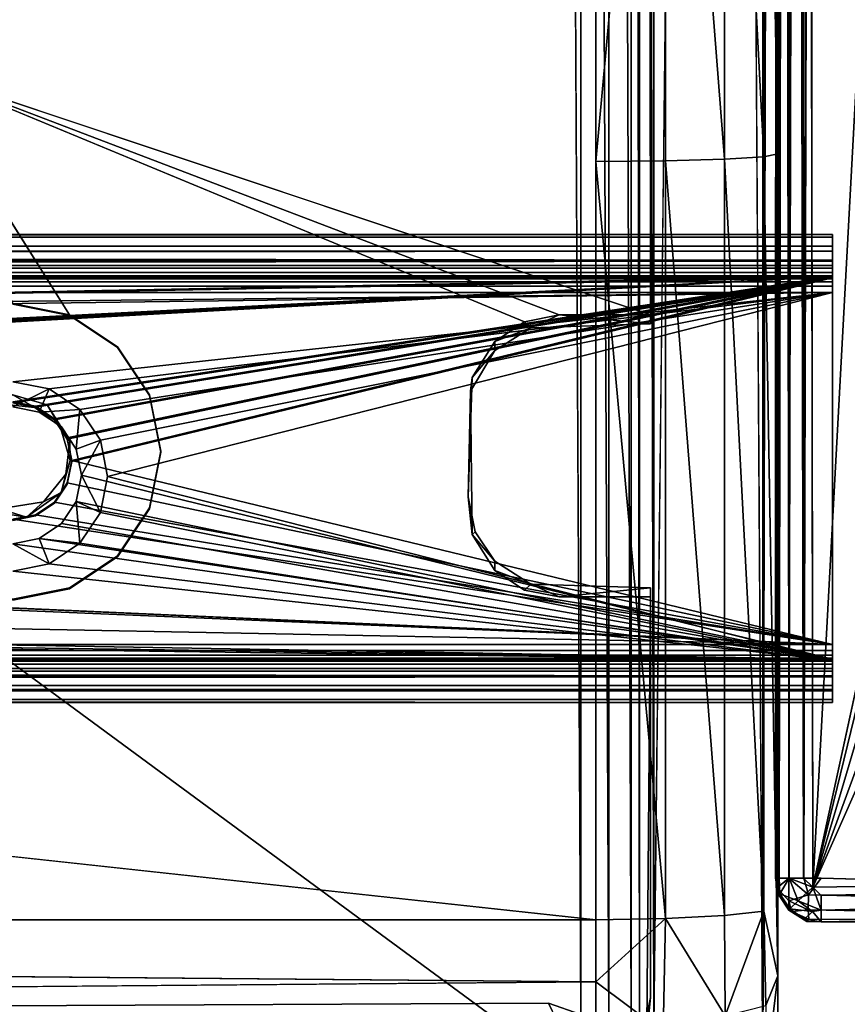
# Model space of a CAD drawing. Units: inches. Extents: x -22.3 to 22.3, y -14 to 15.4.
# Drawn here: x 18.3 to 20.5, y -10 to -7.3 of the extents above; entities that cross this region are included whole.
import ezdxf

# ---------------------------------------------------------------- set-up
doc = ezdxf.new("R2010")
doc.units = ezdxf.units.IN
doc.header["$MEASUREMENT"] = 0
for name, color, linetype in [('SEAT-SEAT', 5, 'Continuous'), ('SEAT-SEATSUPPORT', 5, 'Continuous'), ('SEAT-SOLIDARMCAP', 5, 'Continuous'), ('SEAT-SUPPORT', 5, 'Continuous')]:
    doc.layers.add(name, color=color, linetype=linetype)

msp = doc.modelspace()

# ---------------------------------------------------------------- linework, layer by layer
at = {"layer": 'SEAT-SEAT'}
for points, invisible_edges in [([(20.35, -10.2953, 16.5964), (20.35, 7.0998, 16.8512), (20.35, 3.8294, 17.7696)], 1), ([(20.35, 7.0352, 14.8322), (20.35, 7.0998, 16.8512), (20.35, -10.2953, 16.5964)], 2), ([(20.01, -10.0882, 15.1812), (20.1994, 7.044, 14.6395), (20.202, -10.2229, 15.2423)], 2), ([(20.1994, 7.044, 14.6395), (20.3086, -10.2348, 15.3134), (20.202, -10.2229, 15.2423)], 12), ([(19.7204, -10.0237, 16.1796), (11.2437, -5.3362, 16.0159), (19.7204, 6.9067, 15.5884)], 15), ([(19.7204, -10.0237, 16.1796), (19.7204, 6.9067, 15.5884), (19.8088, -10.0553, 16.1633)], 1), ([(20.35, -10.2953, 16.5964), (20.35, 3.8294, 17.7696), (20.35, -0.2778, 18.2527)], 2), ([(20.35, -0.2778, 18.2527), (20.35, -4.4087, 18.4494), (20.35, -10.2953, 16.5964)], 1), ([(20.35, -4.4087, 18.4494), (20.35, -10.2148, 17.8268), (20.35, -10.2953, 16.5964)], 2), ([(11.2437, -5.3362, 16.0159), (19.7204, -10.0237, 16.1796), (11.2729, -5.4387, 16.0195)], 3), ([(11.196, -6.3356, 16.0508), (11.2729, -5.4387, 16.0195), (19.7204, -10.0237, 16.1796)], 15), ([(19.85, -7.7135, 18.8923), (19.85, -5.629, 18.9444), (0.65, -7.7135, 18.8923)], 12), ([(19.7204, -10.0237, 16.1796), (10.7467, -8.6167, 16.1305), (11.196, -6.3356, 16.0508)], 15), ([(19.85, -9.795, 18.7677), (19.85, -7.7135, 18.8923), (0.65, -7.7135, 18.8923)], 2), ([(19.7204, -10.0237, 16.1796), (10.7134, -8.6725, 16.1324), (10.7467, -8.6167, 16.1305)], 13), ([(10.7134, -8.6725, 16.1324), (19.7204, -10.0237, 16.1796), (10.6452, -8.7095, 16.1337)], 3), ([(0.7796, -10.0237, 16.1796), (10.6452, -8.7095, 16.1337), (19.7204, -10.0237, 16.1796)], 15), ([(0.65, -9.9651, 18.7397), (19.85, -9.9651, 18.7397), (0.65, -9.795, 18.7677)], 1), ([(19.85, -9.9651, 18.7397), (0.65, -9.9651, 18.7397), (0.65, -10.1279, 18.6828)], 1), ([(0.7796, -10.0237, 16.1796), (19.7204, -10.0237, 16.1796), (0.75, -10.1145, 16.165)], 1), ([(19.762, -10.1094, 16.1655), (0.75, -10.1145, 16.165), (19.7204, -10.0237, 16.1796)], 1)]:
    msp.add_3dface(points, dxfattribs=dict(at, invisible_edges=invisible_edges))
for points in [[(20.1994, 7.044, 14.6395), (20.01, -10.0882, 15.1812), (20.01, 6.9015, 14.588)], [(20.3086, -10.2348, 15.3134), (20.1994, 7.044, 14.6395), (20.3079, 7.0406, 14.7105)], [(20.35, 7.0352, 14.8322), (20.3086, -10.2348, 15.3134), (20.3079, 7.0406, 14.7105)], [(20.3501, -10.2326, 15.4376), (20.3086, -10.2348, 15.3134), (20.35, 7.0352, 14.8322)], [(20.3501, -10.2326, 15.4376), (20.35, 7.0352, 14.8322), (20.35, -10.2953, 16.5964)], [(19.8864, 6.9614, 15.5196), (19.8863, -10.0857, 16.1142), (19.8074, 6.9455, 15.5698)], [(19.8863, -10.0857, 16.1142), (19.8864, 6.9614, 15.5196), (19.9474, -10.0557, 16.0353)], [(19.8864, 6.9614, 15.5196), (19.9474, 6.9286, 15.4422), (19.9474, -10.0557, 16.0353)], [(19.8088, -10.0553, 16.1633), (19.7204, 6.9067, 15.5884), (19.8074, 6.9455, 15.5698)], [(19.8863, -10.0857, 16.1142), (19.8088, -10.0553, 16.1633), (19.8074, 6.9455, 15.5698)], [(19.97, -10.0616, 15.9439), (19.9474, 6.9286, 15.4422), (19.97, 6.9281, 15.3506)], [(19.97, -10.0616, 15.9439), (19.9474, -10.0557, 16.0353), (19.9474, 6.9286, 15.4422)], [(20.01, -10.0882, 15.1812), (19.97, -10.0616, 15.9439), (19.97, 6.9281, 15.3506)], [(19.97, 6.9281, 15.3506), (20.01, 6.9015, 14.588), (20.01, -10.0882, 15.1812)], [(20.3119, -5.6267, 18.6357), (20.35, -7.6924, 18.3927), (20.35, -4.4087, 18.4494)], [(20.35, -7.6924, 18.3927), (20.35, -10.2148, 17.8268), (20.35, -4.4087, 18.4494)], [(0.65, -5.629, 18.9444), (0.65, -7.7135, 18.8923), (19.85, -5.629, 18.9444)], [(19.85, -5.629, 18.9444), (19.85, -7.7135, 18.8923), (20.0413, -5.6287, 18.9063)], [(20.0413, -7.7119, 18.8542), (20.0413, -5.6287, 18.9063), (19.85, -7.7135, 18.8923)], [(20.2036, -7.7073, 18.7459), (20.2036, -5.6279, 18.7979), (20.0413, -5.6287, 18.9063)], [(20.2036, -7.7073, 18.7459), (20.0413, -5.6287, 18.9063), (20.0413, -7.7119, 18.8542)], [(20.2036, -5.6279, 18.7979), (20.3119, -7.7005, 18.5839), (20.3119, -5.6267, 18.6357)], [(20.2036, -7.7073, 18.7459), (20.3119, -7.7005, 18.5839), (20.2036, -5.6279, 18.7979)], [(20.35, -7.6924, 18.3927), (20.3119, -5.6267, 18.6357), (20.3119, -7.7005, 18.5839)], [(20.3119, -9.7712, 18.46), (20.3119, -7.7005, 18.5839), (20.2036, -7.7073, 18.7459)], [(20.3119, -7.7005, 18.5839), (20.3502, -9.9489, 18.233), (20.35, -7.6924, 18.3927)], [(20.3119, -7.7005, 18.5839), (20.3119, -9.7712, 18.46), (20.3502, -9.9489, 18.233)], [(20.3502, -9.9489, 18.233), (20.35, -10.1665, 17.9916), (20.35, -7.6924, 18.3927)], [(20.35, -7.6924, 18.3927), (20.35, -10.1665, 17.9916), (20.35, -10.2148, 17.8268)], [(0.65, -9.795, 18.7677), (19.85, -9.795, 18.7677), (0.65, -7.7135, 18.8923)], [(20.0413, -9.792, 18.7298), (20.0413, -7.7119, 18.8542), (19.85, -7.7135, 18.8923)], [(20.0413, -9.792, 18.7298), (19.85, -7.7135, 18.8923), (19.85, -9.795, 18.7677)], [(20.2036, -7.7073, 18.7459), (20.0413, -7.7119, 18.8542), (20.2036, -9.7837, 18.6217)], [(20.0413, -9.792, 18.7298), (20.2036, -9.7837, 18.6217), (20.0413, -7.7119, 18.8542)], [(20.3119, -9.7712, 18.46), (20.2036, -7.7073, 18.7459), (20.2036, -9.7837, 18.6217)], [(20.0413, -9.792, 18.7298), (20.205, -10.059, 18.5516), (20.2036, -9.7837, 18.6217)], [(20.205, -10.059, 18.5516), (20.3119, -9.7712, 18.46), (20.2036, -9.7837, 18.6217)], [(20.3167, -10.0307, 18.3773), (20.3119, -9.7712, 18.46), (20.205, -10.059, 18.5516)], [(20.3119, -9.7712, 18.46), (20.3167, -10.0307, 18.3773), (20.3502, -9.9489, 18.233)], [(19.85, -9.795, 18.7677), (0.65, -9.795, 18.7677), (19.85, -9.9651, 18.7397)], [(20.0413, -9.792, 18.7298), (19.85, -9.9651, 18.7397), (20.0349, -10.104, 18.6546)], [(19.85, -9.9651, 18.7397), (20.0413, -9.792, 18.7298), (19.85, -9.795, 18.7677)], [(20.0413, -9.792, 18.7298), (20.0349, -10.104, 18.6546), (20.205, -10.059, 18.5516)], [(19.85, -10.1279, 18.6828), (19.85, -9.9651, 18.7397), (0.65, -10.1279, 18.6828)], [(20.0349, -10.104, 18.6546), (19.85, -9.9651, 18.7397), (19.85, -10.1279, 18.6828)], [(20.35, -10.1665, 17.9916), (20.3502, -9.9489, 18.233), (20.3161, -10.2279, 18.2259)], [(20.3161, -10.2279, 18.2259), (20.3502, -9.9489, 18.233), (20.3167, -10.0307, 18.3773)], [(19.7204, -10.0237, 16.1796), (19.8088, -10.0553, 16.1633), (19.762, -10.1094, 16.1655)]]:
    msp.add_3dface(points, dxfattribs=at)
at = {"layer": 'SEAT-SEATSUPPORT'}
for points, invisible_edges in [([(19.9903, 7.0541, 15.5832), (17.9852, 4.0181, 15.6892), (20, -8.1345, 16.1136)], 3), ([(20, 6.9562, 14.8662), (19.9903, 7.0541, 15.5832), (20, -8.1345, 16.1136)], 13), ([(17.5, 3.788, 14.9768), (20, 6.9562, 14.8662), (20, -8.1596, 15.3941)], 13), ([(20, -8.1345, 16.1136), (20, -8.1596, 15.3941), (20, 6.9562, 14.8662)], 12), ([(20, -8.1345, 16.1136), (17.9852, 4.0181, 15.6892), (17.9818, -7.4609, 16.0901)], 1), ([(17.5, 3.788, 14.9768), (20, -8.1596, 15.3941), (17.5, -7.2352, 15.3618)], 3), ([(18.3103, -8.389, 15.4021), (17.5, -7.2352, 15.3618), (19.5732, -8.2328, 15.3966)], 15), ([(17.5, -7.2352, 15.3618), (20, -8.1596, 15.3941), (19.672, -8.17, 15.3944)], 13), ([(19.672, -8.17, 15.3944), (19.5732, -8.2328, 15.3966), (17.5, -7.2352, 15.3618)], 14), ([(18.2131, -8.3787, 15.4017), (17.5, -7.2352, 15.3618), (18.3103, -8.389, 15.4021)], 3), ([(19.6543, -8.1535, 16.1143), (17.9818, -7.4609, 16.0901), (18.4055, -8.1341, 16.1136)], 12), ([(18.25, -8.1054, 16.0501), (18.3437, -8.3817, 16.0597), (18.4055, -8.1363, 16.0512)], 3), ([(18.25, -8.1054, 16.0501), (18.25, -8.354, 16.0588), (18.3437, -8.3817, 16.0597)], 13), ([(18.4055, -8.1341, 16.1136), (18.5373, -8.2221, 16.1167), (19.6543, -8.1535, 16.1143)], 14), ([(18.4055, -8.1363, 16.0512), (18.3437, -8.3817, 16.0597), (18.5373, -8.2243, 16.0542)], 3), ([(18.5373, -8.2221, 16.1167), (19.5732, -8.2076, 16.1162), (19.6543, -8.1535, 16.1143)], 13), ([(19.5104, -8.3064, 16.1196), (19.5732, -8.2076, 16.1162), (18.5373, -8.2221, 16.1167)], 14), ([(18.3798, -8.4407, 15.4039), (18.3103, -8.389, 15.4021), (19.5732, -8.2328, 15.3966)], 14), ([(18.6253, -8.356, 16.0588), (18.5373, -8.2243, 16.0542), (18.3437, -8.3817, 16.0597)], 14), ([(19.5732, -8.2328, 15.3966), (19.5065, -8.3445, 15.4005), (18.3798, -8.4407, 15.4039)], 14), ([(18.5373, -8.2221, 16.1167), (18.6253, -8.3539, 16.1213), (19.5104, -8.3064, 16.1196)], 14), ([(17.1044, -8.2492, 16.1176), (3.3999, -8.2519, 16.1177), (19.8228, -10.2485, 16.1875)], 1), ([(17.1044, -8.2492, 16.1176), (19.8228, -10.2485, 16.1875), (18.0945, -8.8843, 16.1398)], 2), ([(19.5104, -8.3064, 16.1196), (18.6253, -8.3539, 16.1213), (18.6563, -8.5092, 16.1267)], 13), ([(18.6563, -8.5092, 16.1267), (19.5, -8.6342, 16.1311), (19.5104, -8.3064, 16.1196)], 13), ([(19.5065, -8.3445, 15.4005), (18.4075, -8.5344, 15.4072), (18.3798, -8.4407, 15.4039)], 13), ([(18.4075, -8.5344, 15.4072), (19.5065, -8.3445, 15.4005), (19.5104, -8.7372, 15.4142)], 13), ([(18.3437, -8.3817, 16.0597), (18.406, -8.4804, 16.0632), (18.6253, -8.356, 16.0588)], 14), ([(18.6253, -8.356, 16.0588), (18.406, -8.4804, 16.0632), (18.6563, -8.5114, 16.0643)], 3), ([(18.6253, -8.3539, 16.1213), (18.6563, -8.5114, 16.0643), (18.6563, -8.5092, 16.1267)], 2), ([(18.406, -8.4804, 16.0632), (18.3955, -8.5716, 16.0664), (18.6563, -8.5114, 16.0643)], 14), ([(18.6563, -8.5114, 16.0643), (18.3955, -8.5716, 16.0664), (18.6253, -8.6668, 16.0697)], 3), ([(18.6253, -8.6646, 16.1321), (18.6563, -8.5092, 16.1267), (18.6563, -8.5114, 16.0643)], 2), ([(19.5, -8.6342, 16.1311), (18.6563, -8.5092, 16.1267), (18.6253, -8.6646, 16.1321)], 13), ([(18.6253, -8.6646, 16.1321), (18.6563, -8.5114, 16.0643), (18.6253, -8.6668, 16.0697)], 12), ([(19.5104, -8.7372, 15.4142), (18.3823, -8.6227, 15.4102), (18.4075, -8.5344, 15.4072)], 13), ([(18.6253, -8.6668, 16.0697), (18.3955, -8.5716, 16.0664), (18.334, -8.6476, 16.069)], 13), ([(18.2131, -8.6671, 16.0697), (18.25, -8.9174, 16.0784), (18.334, -8.6476, 16.069)], 3), ([(18.4055, -8.8865, 16.0774), (18.334, -8.6476, 16.069), (18.25, -8.9174, 16.0784)], 3), ([(18.3823, -8.6227, 15.4102), (19.5732, -8.836, 15.4177), (18.2869, -8.69, 15.4126)], 3), ([(18.334, -8.6476, 16.069), (18.4055, -8.8865, 16.0774), (18.5373, -8.7985, 16.0743)], 13), ([(18.6253, -8.6668, 16.0697), (18.334, -8.6476, 16.069), (18.5373, -8.7985, 16.0743)], 3), ([(19.5104, -8.7372, 15.4142), (19.5732, -8.836, 15.4177), (18.3823, -8.6227, 15.4102)], 14), ([(19.5, -8.6342, 16.1311), (18.6253, -8.6646, 16.1321), (19.519, -8.7298, 16.1344)], 3), ([(19.75, -10.2833, 15.4682), (0.6772, -10.2736, 15.4679), (18.166, -8.6705, 15.4119)], 14), ([(18.166, -8.6705, 15.4119), (18.2869, -8.69, 15.4126), (19.75, -10.2833, 15.4682)], 14), ([(19.519, -8.7298, 16.1344), (18.6253, -8.6646, 16.1321), (18.5373, -8.7963, 16.1367)], 13), ([(18.6253, -8.6646, 16.1321), (18.6253, -8.6668, 16.0697), (18.5373, -8.7985, 16.0743)], 1), ([(19.75, -10.2833, 15.4682), (18.2869, -8.69, 15.4126), (19.5732, -8.836, 15.4177)], 15), ([(19.519, -8.7298, 16.1344), (18.5373, -8.7963, 16.1367), (19.5732, -8.8108, 16.1372)], 3), ([(19.672, -8.8736, 16.1394), (18.5373, -8.7963, 16.1367), (18.4055, -8.8843, 16.1398)], 13), ([(18.5373, -8.7963, 16.1367), (19.672, -8.8736, 16.1394), (19.5732, -8.8108, 16.1372)], 13), ([(19.6543, -8.8901, 15.4196), (19.75, -10.2833, 15.4682), (19.5732, -8.836, 15.4177)], 3), ([(18.0945, -8.8843, 16.1398), (19.8228, -10.2485, 16.1875), (18.25, -8.9152, 16.1409)], 3), ([(18.4055, -8.8843, 16.1398), (18.25, -8.9152, 16.1409), (19.8228, -10.2485, 16.1875)], 14), ([(19.8228, -10.2485, 16.1875), (19.672, -8.8736, 16.1394), (18.4055, -8.8843, 16.1398)], 15), ([(19.6543, -8.8901, 15.4196), (19.9903, -10.1062, 15.462), (19.75, -10.2833, 15.4682)], 15), ([(19.75, -8.9091, 15.4202), (19.9903, -10.1062, 15.462), (19.6543, -8.8901, 15.4196)], 3), ([(20, -8.884, 16.1398), (19.672, -8.8736, 16.1394), (20, -10.0083, 16.1791)], 2), ([(19.8228, -10.2485, 16.1875), (20, -10.0083, 16.1791), (19.672, -8.8736, 16.1394)], 15), ([(20, -8.9091, 15.4202), (20, -8.884, 16.1398), (20, -10.0083, 16.1791)], 12), ([(19.9903, -10.1062, 15.462), (19.75, -8.9091, 15.4202), (20, -8.9091, 15.4202)], 1), ([(20, -10.0083, 16.1791), (19.9903, -10.1062, 15.462), (20, -8.9091, 15.4202)], 12), ([(19.8228, -10.2485, 16.1875), (19.981, -10.1039, 16.1824), (20, -10.0083, 16.1791)], 13)]:
    msp.add_3dface(points, dxfattribs=dict(at, invisible_edges=invisible_edges))
for points in [[(17.9818, -7.4609, 16.0901), (19.75, -8.1345, 16.1136), (20, -8.1345, 16.1136)], [(18.25, -8.1032, 16.1125), (18.4055, -8.1341, 16.1136), (17.9818, -7.4609, 16.0901)], [(19.75, -8.1345, 16.1136), (17.9818, -7.4609, 16.0901), (19.6543, -8.1535, 16.1143)], [(18.25, -8.1054, 16.0501), (18.4055, -8.1363, 16.0512), (18.25, -8.1032, 16.1125)], [(18.4055, -8.1363, 16.0512), (18.4055, -8.1341, 16.1136), (18.25, -8.1032, 16.1125)], [(18.5373, -8.2221, 16.1167), (18.4055, -8.1341, 16.1136), (18.5373, -8.2243, 16.0542)], [(18.4055, -8.1341, 16.1136), (18.4055, -8.1363, 16.0512), (18.5373, -8.2243, 16.0542)], [(19.75, -8.1345, 16.1136), (19.6543, -8.1535, 16.1143), (19.672, -8.17, 15.3944)], [(19.75, -8.1345, 16.1136), (19.672, -8.17, 15.3944), (20, -8.1596, 15.3941)], [(20, -8.1596, 15.3941), (20, -8.1345, 16.1136), (19.75, -8.1345, 16.1136)], [(19.6543, -8.1535, 16.1143), (19.5732, -8.2076, 16.1162), (19.672, -8.17, 15.3944)], [(19.5732, -8.2076, 16.1162), (19.5732, -8.2328, 15.3966), (19.672, -8.17, 15.3944)], [(19.5104, -8.3064, 16.1196), (19.5732, -8.2328, 15.3966), (19.5732, -8.2076, 16.1162)], [(18.6253, -8.356, 16.0588), (18.6253, -8.3539, 16.1213), (18.5373, -8.2221, 16.1167)], [(18.5373, -8.2221, 16.1167), (18.5373, -8.2243, 16.0542), (18.6253, -8.356, 16.0588)], [(19.5065, -8.3445, 15.4005), (19.5732, -8.2328, 15.3966), (19.5104, -8.3064, 16.1196)], [(3.3999, -8.2519, 16.1177), (0.75, -10.2582, 16.1878), (19.8228, -10.2485, 16.1875)], [(19.5065, -8.3445, 15.4005), (19.5104, -8.3064, 16.1196), (19.5, -8.6342, 16.1311)], [(19.5, -8.6342, 16.1311), (19.5104, -8.7372, 15.4142), (19.5065, -8.3445, 15.4005)], [(18.25, -8.354, 16.0588), (18.2131, -8.3787, 15.4017), (18.3103, -8.389, 15.4021)], [(18.3437, -8.3817, 16.0597), (18.25, -8.354, 16.0588), (18.3103, -8.389, 15.4021)], [(18.6253, -8.3539, 16.1213), (18.6253, -8.356, 16.0588), (18.6563, -8.5114, 16.0643)], [(18.3437, -8.3817, 16.0597), (18.3103, -8.389, 15.4021), (18.3798, -8.4407, 15.4039)], [(18.3798, -8.4407, 15.4039), (18.406, -8.4804, 16.0632), (18.3437, -8.3817, 16.0597)], [(18.406, -8.4804, 16.0632), (18.3798, -8.4407, 15.4039), (18.4075, -8.5344, 15.4072)], [(18.3955, -8.5716, 16.0664), (18.406, -8.4804, 16.0632), (18.4075, -8.5344, 15.4072)], [(18.3955, -8.5716, 16.0664), (18.4075, -8.5344, 15.4072), (18.3823, -8.6227, 15.4102)], [(18.3823, -8.6227, 15.4102), (18.334, -8.6476, 16.069), (18.3955, -8.5716, 16.0664)], [(18.334, -8.6476, 16.069), (18.2869, -8.69, 15.4126), (18.2131, -8.6671, 16.0697)], [(18.334, -8.6476, 16.069), (18.3823, -8.6227, 15.4102), (18.2869, -8.69, 15.4126)], [(19.5, -8.6342, 16.1311), (19.519, -8.7298, 16.1344), (19.5104, -8.7372, 15.4142)], [(18.2869, -8.69, 15.4126), (18.166, -8.6705, 15.4119), (18.2131, -8.6671, 16.0697)], [(18.5373, -8.7985, 16.0743), (18.5373, -8.7963, 16.1367), (18.6253, -8.6646, 16.1321)], [(19.519, -8.7298, 16.1344), (19.5732, -8.8108, 16.1372), (19.5104, -8.7372, 15.4142)], [(19.5732, -8.8108, 16.1372), (19.5732, -8.836, 15.4177), (19.5104, -8.7372, 15.4142)], [(18.5373, -8.7963, 16.1367), (18.5373, -8.7985, 16.0743), (18.4055, -8.8865, 16.0774)], [(18.4055, -8.8865, 16.0774), (18.4055, -8.8843, 16.1398), (18.5373, -8.7963, 16.1367)], [(19.672, -8.8736, 16.1394), (19.5732, -8.836, 15.4177), (19.5732, -8.8108, 16.1372)], [(19.6543, -8.8901, 15.4196), (19.5732, -8.836, 15.4177), (19.672, -8.8736, 16.1394)], [(18.4055, -8.8843, 16.1398), (18.4055, -8.8865, 16.0774), (18.25, -8.9174, 16.0784)], [(18.4055, -8.8843, 16.1398), (18.25, -8.9174, 16.0784), (18.25, -8.9152, 16.1409)], [(19.672, -8.8736, 16.1394), (19.75, -8.9091, 15.4202), (19.6543, -8.8901, 15.4196)], [(19.75, -8.9091, 15.4202), (19.672, -8.8736, 16.1394), (20, -8.884, 16.1398)], [(20, -8.884, 16.1398), (20, -8.9091, 15.4202), (19.75, -8.9091, 15.4202)], [(20, -10.0083, 16.1791), (19.981, -10.1039, 16.1824), (19.9903, -10.1062, 15.462)]]:
    msp.add_3dface(points, dxfattribs=at)
at = {"layer": 'SEAT-SOLIDARMCAP'}
for points, invisible_edges in [([(20.3486, -9.7079, 24.9021), (20.3496, 9.6091, 24.8748), (20.3486, 9.5694, 24.6149)], 1), ([(20.3558, 9.6034, 24.9183), (20.3496, 9.6091, 24.8748), (20.3486, -9.7079, 24.9021)], 2), ([(20.4458, -9.7052, 24.5302), (20.4209, 9.5694, 24.5373), (20.4688, 9.5694, 24.5277)], 12), ([(20.4688, 9.5694, 24.9997), (20.4215, -9.6806, 24.9903), (20.4688, -9.6806, 24.9998)], 12), ([(20.4688, 9.5694, 24.5277), (20.9687, -0.0556, 24.5278), (20.4458, -9.7052, 24.5302)], 13), ([(22.2458, -9.7081, 24.9951), (22.2187, 9.5694, 24.9997), (20.4688, 9.5694, 24.9997)], 1), ([(20.4688, 9.5694, 24.9997), (20.4688, -9.6806, 24.9998), (22.2458, -9.7081, 24.9951)], 3), ([(20.9687, -7.3056, 24.5278), (20.4458, -9.7052, 24.5302), (20.9687, -0.0556, 24.5278)], 12), ([(20.4688, -9.6806, 24.9998), (22.2187, -9.7284, 24.9903), (22.2458, -9.7081, 24.9951)], 12)]:
    msp.add_3dface(points, dxfattribs=dict(at, invisible_edges=invisible_edges))
for points in [[(20.3486, -9.7079, 24.9021), (20.3533, -9.6806, 24.9227), (20.3558, 9.6034, 24.9183)], [(20.3533, -9.6806, 24.9227), (20.3814, 9.6053, 24.9582), (20.3558, 9.6034, 24.9183)], [(20.3798, -9.6806, 24.9628), (20.3814, 9.6053, 24.9582), (20.3533, -9.6806, 24.9227)], [(20.4228, 9.604, 24.9871), (20.3814, 9.6053, 24.9582), (20.3798, -9.6806, 24.9628)], [(20.4228, 9.604, 24.9871), (20.3798, -9.6806, 24.9628), (20.4215, -9.6806, 24.9903)], [(20.4688, 9.5694, 24.9997), (20.4228, 9.604, 24.9871), (20.4215, -9.6806, 24.9903)], [(20.3486, 9.5694, 24.6149), (20.3438, -9.6806, 24.6528), (20.3486, -9.7079, 24.9021)], [(20.3533, -9.6806, 24.6056), (20.3438, -9.6806, 24.6528), (20.3486, 9.5694, 24.6149)], [(20.3808, 9.5694, 24.5638), (20.3808, -9.6806, 24.5639), (20.3486, 9.5694, 24.6149)], [(20.3486, 9.5694, 24.6149), (20.3808, -9.6806, 24.5639), (20.3533, -9.6806, 24.6056)], [(20.4209, -9.6806, 24.5373), (20.3808, 9.5694, 24.5638), (20.4209, 9.5694, 24.5373)], [(20.4209, -9.6806, 24.5373), (20.3808, -9.6806, 24.5639), (20.3808, 9.5694, 24.5638)], [(20.4458, -9.7052, 24.5302), (20.4209, -9.6806, 24.5373), (20.4209, 9.5694, 24.5373)], [(20.9973, -7.4491, 24.5278), (20.4458, -9.7052, 24.5302), (20.9687, -7.3056, 24.5278)], [(20.4458, -9.7052, 24.5302), (20.9973, -7.4491, 24.5278), (21.0786, -7.5708, 24.5278)], [(20.4458, -9.7052, 24.5302), (21.0786, -7.5708, 24.5278), (21.2002, -7.6521, 24.5278)], [(21.3438, -7.6806, 24.5278), (20.4458, -9.7052, 24.5302), (21.2002, -7.6521, 24.5278)], [(20.4458, -9.7052, 24.5302), (21.3438, -7.6806, 24.5278), (22.2187, -9.6806, 24.5278)], [(20.3438, -9.6806, 24.6528), (20.3554, -9.7236, 24.6179), (20.3486, -9.7079, 24.9021)], [(20.3554, -9.7236, 24.6179), (20.3438, -9.6806, 24.6528), (20.3533, -9.6806, 24.6056)], [(20.3486, -9.7079, 24.9021), (20.3804, -9.7431, 24.9373), (20.3798, -9.6806, 24.9628)], [(20.3798, -9.6806, 24.9628), (20.3533, -9.6806, 24.9227), (20.3486, -9.7079, 24.9021)], [(20.3554, -9.7236, 24.6179), (20.3533, -9.6806, 24.6056), (20.3808, -9.6806, 24.5639)], [(20.3554, -9.7236, 24.6179), (20.3808, -9.6806, 24.5639), (20.4062, -9.7431, 24.5644)], [(20.3804, -9.7431, 24.9373), (20.4341, -9.7265, 24.9872), (20.3798, -9.6806, 24.9628)], [(20.4341, -9.7265, 24.9872), (20.4215, -9.6806, 24.9903), (20.3798, -9.6806, 24.9628)], [(20.4458, -9.7052, 24.5302), (20.4062, -9.7431, 24.5644), (20.3808, -9.6806, 24.5639)], [(20.3808, -9.6806, 24.5639), (20.4209, -9.6806, 24.5373), (20.4458, -9.7052, 24.5302)], [(20.4215, -9.6806, 24.9903), (20.4341, -9.7265, 24.9872), (20.4688, -9.6806, 24.9998)], [(20.4688, -9.6806, 24.9998), (20.4341, -9.7265, 24.9872), (22.2187, -9.7284, 24.9903)], [(22.2187, -9.6806, 24.5278), (20.4688, -9.7284, 24.5373), (20.4458, -9.7052, 24.5302)], [(22.2187, -9.6806, 24.5278), (22.2534, -9.7265, 24.5404), (20.4688, -9.7284, 24.5373)], [(20.3533, -9.7284, 24.8748), (20.3486, -9.7079, 24.9021), (20.3554, -9.7236, 24.6179)], [(20.3486, -9.7079, 24.9021), (20.3798, -9.7685, 24.8749), (20.3804, -9.7431, 24.9373)], [(20.3533, -9.7284, 24.8748), (20.3798, -9.7685, 24.8749), (20.3486, -9.7079, 24.9021)], [(20.3554, -9.7236, 24.6179), (20.3826, -9.7654, 24.6166), (20.3533, -9.7284, 24.8748)], [(20.3533, -9.7284, 24.8748), (20.3826, -9.7654, 24.6166), (20.3798, -9.7685, 24.8749)], [(20.3554, -9.7236, 24.6179), (20.4062, -9.7431, 24.5644), (20.3826, -9.7654, 24.6166)], [(20.4329, -9.768, 24.9583), (20.4341, -9.7265, 24.9872), (20.3804, -9.7431, 24.9373)], [(20.4458, -9.7052, 24.5302), (20.4687, -9.7685, 24.5639), (20.4062, -9.7431, 24.5644)], [(20.4341, -9.7265, 24.9872), (20.4329, -9.768, 24.9583), (22.2188, -9.7685, 24.9638)], [(20.4341, -9.7265, 24.9872), (22.2188, -9.7685, 24.9638), (22.2187, -9.7284, 24.9903)], [(20.4688, -9.7284, 24.5373), (20.4687, -9.7685, 24.5639), (20.4458, -9.7052, 24.5302)], [(22.2534, -9.7265, 24.5404), (22.2546, -9.768, 24.5693), (20.4687, -9.7685, 24.5639)], [(22.2534, -9.7265, 24.5404), (20.4687, -9.7685, 24.5639), (20.4688, -9.7284, 24.5373)], [(20.3798, -9.7685, 24.8749), (20.3871, -9.7722, 24.8987), (20.3804, -9.7431, 24.9373)], [(20.3871, -9.7722, 24.8987), (20.4329, -9.768, 24.9583), (20.3804, -9.7431, 24.9373)], [(20.4062, -9.7431, 24.5644), (20.4448, -9.7722, 24.5712), (20.3826, -9.7654, 24.6166)], [(20.4687, -9.7685, 24.5639), (20.4448, -9.7722, 24.5712), (20.4062, -9.7431, 24.5644)], [(20.4232, -9.7935, 24.6203), (20.3798, -9.7685, 24.8749), (20.3826, -9.7654, 24.6166)], [(20.4232, -9.7935, 24.6203), (20.4297, -9.7999, 24.8749), (20.3798, -9.7685, 24.8749)], [(20.3798, -9.7685, 24.8749), (20.4297, -9.7999, 24.8749), (20.3871, -9.7722, 24.8987)], [(20.3826, -9.7654, 24.6166), (20.4448, -9.7722, 24.5712), (20.4232, -9.7935, 24.6203)], [(20.4329, -9.768, 24.9583), (20.3871, -9.7722, 24.8987), (20.4347, -9.7936, 24.9184)], [(20.4347, -9.7936, 24.9184), (20.3871, -9.7722, 24.8987), (20.4297, -9.7999, 24.8749)], [(20.4232, -9.7935, 24.6203), (20.4448, -9.7722, 24.5712), (20.4687, -9.8007, 24.615)], [(22.2188, -9.7685, 24.9638), (20.4329, -9.768, 24.9583), (22.2188, -9.8007, 24.9127)], [(22.2188, -9.8007, 24.9127), (20.4329, -9.768, 24.9583), (20.4347, -9.7936, 24.9184)], [(20.4687, -9.7685, 24.5639), (20.4687, -9.8007, 24.615), (20.4448, -9.7722, 24.5712)], [(20.4687, -9.7685, 24.5639), (22.2546, -9.768, 24.5693), (20.4687, -9.8007, 24.615)], [(20.4687, -9.8007, 24.615), (22.2546, -9.768, 24.5693), (22.2528, -9.7936, 24.6093)], [(20.4297, -9.7999, 24.8749), (20.4232, -9.7935, 24.6203), (20.4687, -9.8007, 24.615)], [(20.4347, -9.7936, 24.9184), (20.4297, -9.7999, 24.8749), (22.2188, -9.8007, 24.9127)], [(22.2188, -9.8007, 24.9127), (20.4297, -9.7999, 24.8749), (20.4687, -9.8007, 24.615)], [(22.2528, -9.7936, 24.6093), (22.2585, -9.7998, 24.6528), (20.4687, -9.8007, 24.615)], [(20.4687, -9.8007, 24.615), (22.2585, -9.7998, 24.6528), (22.2188, -9.8007, 24.9127)]]:
    msp.add_3dface(points, dxfattribs=at)
at = {"layer": 'SEAT-SUPPORT'}
for points, invisible_edges in [([(20.5, -7.9139, 15.2654), (20.5, -7.9492, 14.256), (-20.5, -7.9492, 14.256)], 2), ([(20.5, -7.9139, 15.2654), (20.5, -7.9969, 15.2683), (20.5, -8.0321, 14.2589)], 13), ([(20.5, -8.0321, 14.2589), (20.5, -7.9492, 14.256), (20.5, -7.9139, 15.2654)], 13), ([(20.5, -7.9139, 15.2654), (20.5, -7.9215, 15.3116), (20.5, -7.9992, 15.2826)], 14), ([(20.5, -7.9969, 15.2683), (20.5, -7.9139, 15.2654), (20.5, -7.9992, 15.2826)], 3), ([(20.5, -8.0068, 15.2948), (20.5, -7.9215, 15.3116), (20.5, -7.9461, 15.3514)], 13), ([(20.5, -8.0068, 15.2948), (20.5, -7.9992, 15.2826), (20.5, -7.9215, 15.3116)], 14), ([(20.5, -7.9461, 15.3514), (20.5, -7.9841, 15.3788), (20.5, -8.0185, 15.3033)], 14), ([(20.5, -7.9461, 15.3514), (20.5, -8.0185, 15.3033), (20.5, -8.0068, 15.2948)], 13), ([(-20.5, -7.9599, 14.2105), (-20.5, -7.9492, 14.256), (20.5, -7.9599, 14.2105)], 12), ([(-20.5, -7.9492, 14.256), (20.5, -7.9492, 14.256), (20.5, -7.9599, 14.2105)], 1), ([(-20.5, -7.9873, 14.1725), (-20.5, -7.9599, 14.2105), (20.5, -7.9599, 14.2105)], 2), ([(20.5, -8.0321, 14.2589), (20.5, -7.9599, 14.2105), (20.5, -7.9492, 14.256)], 13), ([(20.5, -7.9599, 14.2105), (20.5, -8.0354, 14.2449), (20.5, -7.9873, 14.1725)], 3), ([(20.5, -8.0321, 14.2589), (20.5, -8.0354, 14.2449), (20.5, -7.9599, 14.2105)], 14), ([(20.5, -8.0321, 14.2589), (20.5, -7.9969, 15.2683), (-20.5, -7.9969, 15.2683)], 14), ([(-20.5, -7.9969, 15.2683), (-20.5, -8.0321, 14.2589), (20.5, -8.0321, 14.2589)], 14), ([(20.5, -7.9969, 15.2683), (20.5, -7.9992, 15.2826), (-20.5, -7.9969, 15.2683)], 12), ([(20.5, -8.0297, 15.3895), (20.5, -8.0326, 15.3066), (20.5, -7.9841, 15.3788)], 3), ([(20.5, -8.0185, 15.3033), (20.5, -7.9841, 15.3788), (20.5, -8.0326, 15.3066)], 3), ([(20.5, -7.9873, 14.1725), (20.5, -8.0439, 14.2332), (20.5, -8.0271, 14.1478)], 3), ([(20.5, -7.9873, 14.1725), (20.5, -8.0354, 14.2449), (20.5, -8.0439, 14.2332)], 13), ([(20.5, -8.0326, 15.3066), (-20.5, -8.0326, 15.3066), (-20.5, -8.0185, 15.3033)], 1), ([(20.5, -8.0271, 14.1478), (20.5, -8.0439, 14.2332), (20.5, -8.0561, 14.2256)], 13), ([(20.5, -8.0271, 14.1478), (20.5, -8.0561, 14.2256), (20.5, -8.0733, 14.1403)], 3), ([(20.5, -8.0354, 14.2449), (20.5, -8.0321, 14.2589), (-20.5, -8.0321, 14.2589)], 2), ([(20.5, -8.0354, 14.2449), (-20.5, -8.0321, 14.2589), (-20.5, -8.0354, 14.2449)], 12), ([(-20.5, -8.0326, 15.3066), (20.5, -8.0326, 15.3066), (2.25, -8.3759, 15.3186)], 13), ([(20.5, -8.0354, 14.2449), (-20.5, -8.0354, 14.2449), (-20.5, -8.0439, 14.2332)], 1), ([(20.5, -8.0297, 15.3895), (2.25, -8.373, 15.4015), (15.5, -8.2845, 15.3984)], 2), ([(2.25, -8.3759, 15.3186), (20.5, -8.0326, 15.3066), (18.25, -8.3759, 15.3186)], 12), ([(15.5764, -8.2845, 15.3984), (15.6773, -8.2845, 15.3984), (20.5, -8.0297, 15.3895)], 1), ([(15.7896, -8.2845, 15.3984), (15.8299, -8.2845, 15.3984), (20.5, -8.0297, 15.3895)], 1), ([(18.25, -8.373, 15.4015), (20.5, -8.0297, 15.3895), (15.897, -8.2845, 15.3984)], 12), ([(18.4115, -8.5373, 15.3242), (20.5, -8.0326, 15.3066), (20.5, -9.0419, 15.3418)], 12), ([(20.5, -9.0419, 15.3418), (20.5, -8.0326, 15.3066), (20.5, -8.0297, 15.3895)], 14), ([(20.5, -8.0297, 15.3895), (20.5, -9.0391, 15.4248), (20.5, -9.0419, 15.3418)], 14), ([(20.5, -8.0704, 14.2232), (20.5, -8.0561, 14.2256), (-20.5, -8.0704, 14.2232)], 12), ([(2.25, -8.3874, 14.2343), (20.5, -8.0704, 14.2232), (-20.5, -8.0704, 14.2232)], 3), ([(2.25, -8.3181, 14.1488), (-2.25, -8.3181, 14.1488), (20.5, -8.0733, 14.1403)], 1), ([(18.25, -8.3874, 14.2343), (20.5, -8.0704, 14.2232), (2.25, -8.3874, 14.2343)], 15), ([(20.5, -8.0733, 14.1403), (18.25, -8.3181, 14.1488), (2.25, -8.3181, 14.1488)], 2), ([(20.5, -8.0704, 14.2232), (18.25, -8.3874, 14.2343), (18.3219, -8.4016, 14.2348)], 13), ([(20.5, -8.0704, 14.2232), (18.3219, -8.4016, 14.2348), (18.3828, -8.4423, 14.2362)], 13), ([(18.3828, -8.4423, 14.2362), (18.4235, -8.5032, 14.2384), (20.5, -8.0704, 14.2232)], 14), ([(20.5, -8.0704, 14.2232), (18.4235, -8.5032, 14.2384), (18.4378, -8.5751, 14.2409)], 13), ([(18.4378, -8.5751, 14.2409), (20.5, -9.0798, 14.2585), (20.5, -8.0704, 14.2232)], 12), ([(20.5, -8.0704, 14.2232), (20.5, -8.0733, 14.1403), (20.5, -8.0561, 14.2256)], 3), ([(20.5, -8.0704, 14.2232), (20.5, -9.0798, 14.2585), (20.5, -9.0827, 14.1755)], 14), ([(20.5, -9.0827, 14.1755), (20.5, -8.0733, 14.1403), (20.5, -8.0704, 14.2232)], 14), ([(18.3495, -8.3379, 14.1495), (18.25, -8.3874, 14.2343), (18.25, -8.3181, 14.1488)], 2), ([(18.4338, -8.3942, 14.1515), (18.3828, -8.4423, 14.2362), (18.3219, -8.4016, 14.2348)], 1), ([(18.4338, -8.3942, 14.1515), (18.4235, -8.5032, 14.2384), (18.3828, -8.4423, 14.2362)], 12), ([(18.4378, -8.5751, 14.2409), (18.4902, -8.4785, 14.1544), (18.51, -8.578, 14.1579)], 12), ([(18.4115, -8.5373, 15.3242), (20.5, -9.0419, 15.3418), (18.3992, -8.599, 15.3264)], 3), ([(18.4378, -8.5751, 14.2409), (18.51, -8.578, 14.1579), (18.4902, -8.6774, 14.1614)], 1), ([(20.5, -9.0419, 15.3418), (18.3642, -8.6514, 15.3282), (18.3992, -8.599, 15.3264)], 13), ([(18.3828, -8.7078, 14.2455), (18.4235, -8.6469, 14.2434), (18.4338, -8.7617, 14.1643)], 12), ([(18.3118, -8.6864, 15.3294), (18.3642, -8.6514, 15.3282), (20.5, -9.0419, 15.3418)], 14), ([(-20.5, -9.0419, 15.3418), (2.25, -8.6987, 15.3298), (20.5, -9.0419, 15.3418)], 14), ([(15.5674, -8.8338, 15.4176), (2.25, -8.6958, 15.4128), (20.5, -9.0391, 15.4248)], 1), ([(20.5, -9.0419, 15.3418), (2.25, -8.6987, 15.3298), (15.5674, -8.8367, 15.3347)], 15), ([(18.25, -8.6958, 15.4128), (15.9107, -8.8345, 15.4176), (20.5, -9.0391, 15.4248)], 1), ([(18.25, -8.6987, 15.3298), (20.5, -9.0419, 15.3418), (15.9107, -8.8374, 15.3347)], 15), ([(18.25, -8.6987, 15.3298), (18.3118, -8.6864, 15.3294), (20.5, -9.0419, 15.3418)], 14), ([(18.3219, -8.7485, 14.2469), (18.3828, -8.7078, 14.2455), (18.4338, -8.7617, 14.1643)], 2), ([(-20.5, -9.0798, 14.2585), (20.5, -9.0798, 14.2585), (-2.25, -8.7628, 14.2474)], 13), ([(2.25, -8.7628, 14.2474), (-2.25, -8.7628, 14.2474), (20.5, -9.0798, 14.2585)], 1), ([(2.25, -8.7628, 14.2474), (20.5, -9.0798, 14.2585), (18.25, -8.7628, 14.2474)], 12), ([(18.25, -8.7628, 14.2474), (18.3495, -8.818, 14.1663), (18.25, -8.8378, 14.167)], 12), ([(18.25, -8.8378, 14.167), (20.5, -9.0827, 14.1755), (2.25, -8.8378, 14.167)], 12), ([(15.5674, -8.8338, 15.4176), (20.5, -9.0391, 15.4248), (15.875, -8.8345, 15.4176)], 12), ([(15.5674, -8.8367, 15.3347), (15.875, -8.8374, 15.3347), (20.5, -9.0419, 15.3418)], 15), ([(20.5, -9.0419, 15.3418), (15.875, -8.8374, 15.3347), (15.9107, -8.8374, 15.3347)], 13), ([(20.5, -9.0419, 15.3418), (20.5, -9.0562, 15.3395), (-20.5, -9.0419, 15.3418)], 12), ([(20.5, -9.0419, 15.3418), (20.5, -9.0391, 15.4248), (20.5, -9.0853, 15.4173)], 13), ([(20.5, -9.0853, 15.4173), (20.5, -9.0562, 15.3395), (20.5, -9.0419, 15.3418)], 13), ([(20.5, -9.0802, 15.3061), (-20.5, -9.0802, 15.3061), (-20.5, -9.0769, 15.3202)], 1), ([(20.5, -9.0798, 14.2585), (-20.5, -9.0798, 14.2585), (-20.5, -9.0938, 14.2618)], 1), ([(20.5, -9.0802, 15.3061), (20.5, -9.1155, 14.2968), (-20.5, -9.1155, 14.2968)], 14), ([(-20.5, -9.1155, 14.2968), (-20.5, -9.0802, 15.3061), (20.5, -9.0802, 15.3061)], 14), ([(20.5, -9.0562, 15.3395), (20.5, -9.0853, 15.4173), (20.5, -9.0685, 15.3319)], 3), ([(20.5, -9.0853, 15.4173), (20.5, -9.1251, 15.3926), (20.5, -9.0685, 15.3319)], 14), ([(20.5, -9.1524, 15.3546), (20.5, -9.0685, 15.3319), (20.5, -9.1251, 15.3926)], 3), ([(20.5, -9.0685, 15.3319), (20.5, -9.1524, 15.3546), (20.5, -9.0769, 15.3202)], 3), ([(20.5, -9.0769, 15.3202), (20.5, -9.1524, 15.3546), (20.5, -9.0802, 15.3061)], 3), ([(20.5, -9.0827, 14.1755), (20.5, -9.0798, 14.2585), (20.5, -9.1283, 14.1863)], 3), ([(20.5, -9.0798, 14.2585), (20.5, -9.0938, 14.2618), (20.5, -9.1283, 14.1863)], 14), ([(20.5, -9.0802, 15.3061), (20.5, -9.1632, 15.309), (20.5, -9.1984, 14.2997)], 13), ([(20.5, -9.1984, 14.2997), (20.5, -9.1155, 14.2968), (20.5, -9.0802, 15.3061)], 13), ([(20.5, -9.1632, 15.309), (20.5, -9.0802, 15.3061), (20.5, -9.1524, 15.3546)], 3), ([(20.5, -9.1055, 14.2702), (20.5, -9.1283, 14.1863), (20.5, -9.0938, 14.2618)], 3), ([(20.5, -9.1663, 14.2136), (20.5, -9.1283, 14.1863), (20.5, -9.1055, 14.2702)], 14), ([(20.5, -9.1055, 14.2702), (20.5, -9.1909, 14.2534), (20.5, -9.1663, 14.2136)], 13), ([(20.5, -9.1131, 14.2825), (20.5, -9.1909, 14.2534), (20.5, -9.1055, 14.2702)], 3), ([(20.5, -9.1155, 14.2968), (20.5, -9.1131, 14.2825), (-20.5, -9.1155, 14.2968)], 12), ([(20.5, -9.1131, 14.2825), (20.5, -9.1155, 14.2968), (20.5, -9.1909, 14.2534)], 14), ([(20.5, -9.1984, 14.2997), (20.5, -9.1909, 14.2534), (20.5, -9.1155, 14.2968)], 14)]:
    msp.add_3dface(points, dxfattribs=dict(at, invisible_edges=invisible_edges))
for points in [[(-20.5, -7.9492, 14.256), (-20.5, -7.9139, 15.2654), (20.5, -7.9139, 15.2654)], [(-20.5, -7.9139, 15.2654), (20.5, -7.9215, 15.3116), (20.5, -7.9139, 15.2654)], [(-20.5, -7.9139, 15.2654), (-20.5, -7.9215, 15.3116), (20.5, -7.9215, 15.3116)], [(-20.5, -7.9215, 15.3116), (-20.5, -7.9461, 15.3514), (20.5, -7.9461, 15.3514)], [(-20.5, -7.9215, 15.3116), (20.5, -7.9461, 15.3514), (20.5, -7.9215, 15.3116)], [(20.5, -7.9461, 15.3514), (-20.5, -7.9461, 15.3514), (20.5, -7.9841, 15.3788)], [(20.5, -7.9841, 15.3788), (-20.5, -7.9461, 15.3514), (-20.5, -7.9841, 15.3788)], [(20.5, -7.9599, 14.2105), (20.5, -7.9873, 14.1725), (-20.5, -7.9873, 14.1725)], [(20.5, -8.0297, 15.3895), (20.5, -7.9841, 15.3788), (-20.5, -7.9841, 15.3788)], [(-20.5, -7.9841, 15.3788), (-20.5, -8.0297, 15.3895), (20.5, -8.0297, 15.3895)], [(20.5, -7.9873, 14.1725), (-20.5, -8.0271, 14.1478), (-20.5, -7.9873, 14.1725)], [(20.5, -8.0271, 14.1478), (-20.5, -8.0271, 14.1478), (20.5, -7.9873, 14.1725)], [(20.5, -7.9992, 15.2826), (-20.5, -7.9992, 15.2826), (-20.5, -7.9969, 15.2683)], [(20.5, -8.0068, 15.2948), (-20.5, -8.0068, 15.2948), (-20.5, -7.9992, 15.2826)], [(20.5, -7.9992, 15.2826), (20.5, -8.0068, 15.2948), (-20.5, -7.9992, 15.2826)], [(-20.5, -8.0185, 15.3033), (-20.5, -8.0068, 15.2948), (20.5, -8.0185, 15.3033)], [(20.5, -8.0185, 15.3033), (-20.5, -8.0068, 15.2948), (20.5, -8.0068, 15.2948)], [(-20.5, -8.0185, 15.3033), (20.5, -8.0185, 15.3033), (20.5, -8.0326, 15.3066)], [(-20.5, -8.0733, 14.1403), (-20.5, -8.0271, 14.1478), (20.5, -8.0271, 14.1478)], [(-20.5, -8.0733, 14.1403), (20.5, -8.0271, 14.1478), (20.5, -8.0733, 14.1403)], [(20.5, -8.0297, 15.3895), (-20.5, -8.0297, 15.3895), (2.25, -8.373, 15.4015)], [(-20.5, -8.0439, 14.2332), (20.5, -8.0439, 14.2332), (20.5, -8.0354, 14.2449)], [(20.5, -8.0439, 14.2332), (-20.5, -8.0561, 14.2256), (20.5, -8.0561, 14.2256)], [(-20.5, -8.0439, 14.2332), (-20.5, -8.0561, 14.2256), (20.5, -8.0439, 14.2332)], [(15.5764, -8.2845, 15.3984), (20.5, -8.0297, 15.3895), (15.5, -8.2845, 15.3984)], [(15.7896, -8.2845, 15.3984), (20.5, -8.0297, 15.3895), (15.6773, -8.2845, 15.3984)], [(15.897, -8.2845, 15.3984), (20.5, -8.0297, 15.3895), (15.8299, -8.2845, 15.3984)], [(18.25, -8.373, 15.4015), (18.3118, -8.3852, 15.4019), (20.5, -8.0297, 15.3895)], [(20.5, -8.0326, 15.3066), (18.3118, -8.3881, 15.319), (18.25, -8.3759, 15.3186)], [(18.3118, -8.3852, 15.4019), (18.3642, -8.4202, 15.4032), (20.5, -8.0297, 15.3895)], [(18.3642, -8.4231, 15.3202), (18.3118, -8.3881, 15.319), (20.5, -8.0326, 15.3066)], [(20.5, -8.0297, 15.3895), (18.3642, -8.4202, 15.4032), (18.3992, -8.4726, 15.405)], [(18.3642, -8.4231, 15.3202), (20.5, -8.0326, 15.3066), (18.3992, -8.4755, 15.322)], [(18.3992, -8.4726, 15.405), (18.4115, -8.5344, 15.4072), (20.5, -8.0297, 15.3895)], [(18.4115, -8.5373, 15.3242), (18.3992, -8.4755, 15.322), (20.5, -8.0326, 15.3066)], [(20.5, -8.0297, 15.3895), (18.4115, -8.5344, 15.4072), (20.5, -9.0391, 15.4248)], [(20.5, -8.0561, 14.2256), (-20.5, -8.0561, 14.2256), (-20.5, -8.0704, 14.2232)], [(-20.5, -8.0733, 14.1403), (20.5, -8.0733, 14.1403), (-2.25, -8.3181, 14.1488)], [(18.3495, -8.3379, 14.1495), (18.25, -8.3181, 14.1488), (20.5, -8.0733, 14.1403)], [(18.3495, -8.3379, 14.1495), (20.5, -8.0733, 14.1403), (18.4338, -8.3942, 14.1515)], [(18.4338, -8.3942, 14.1515), (20.5, -8.0733, 14.1403), (18.4902, -8.4785, 14.1544)], [(18.51, -8.578, 14.1579), (18.4902, -8.4785, 14.1544), (20.5, -8.0733, 14.1403)], [(18.51, -8.578, 14.1579), (20.5, -8.0733, 14.1403), (20.5, -9.0827, 14.1755)], [(18.3219, -8.4016, 14.2348), (18.25, -8.3874, 14.2343), (18.3495, -8.3379, 14.1495)], [(18.4338, -8.3942, 14.1515), (18.3219, -8.4016, 14.2348), (18.3495, -8.3379, 14.1495)], [(18.3118, -8.3852, 15.4019), (18.25, -8.373, 15.4015), (18.3118, -8.3881, 15.319)], [(18.3118, -8.3881, 15.319), (18.25, -8.373, 15.4015), (18.25, -8.3759, 15.3186)], [(18.3642, -8.4231, 15.3202), (18.3118, -8.3852, 15.4019), (18.3118, -8.3881, 15.319)], [(18.3642, -8.4231, 15.3202), (18.3642, -8.4202, 15.4032), (18.3118, -8.3852, 15.4019)], [(18.4235, -8.5032, 14.2384), (18.4338, -8.3942, 14.1515), (18.4902, -8.4785, 14.1544)], [(18.3992, -8.4755, 15.322), (18.3992, -8.4726, 15.405), (18.3642, -8.4202, 15.4032)], [(18.3642, -8.4202, 15.4032), (18.3642, -8.4231, 15.3202), (18.3992, -8.4755, 15.322)], [(18.3992, -8.4726, 15.405), (18.3992, -8.4755, 15.322), (18.4115, -8.5373, 15.3242)], [(18.4115, -8.5373, 15.3242), (18.4115, -8.5344, 15.4072), (18.3992, -8.4726, 15.405)], [(18.4902, -8.4785, 14.1544), (18.4378, -8.5751, 14.2409), (18.4235, -8.5032, 14.2384)], [(20.5, -9.0391, 15.4248), (18.4115, -8.5344, 15.4072), (18.3992, -8.5961, 15.4093)], [(18.3992, -8.599, 15.3264), (18.3992, -8.5961, 15.4093), (18.4115, -8.5344, 15.4072)], [(18.4115, -8.5344, 15.4072), (18.4115, -8.5373, 15.3242), (18.3992, -8.599, 15.3264)], [(18.4378, -8.5751, 14.2409), (18.4235, -8.6469, 14.2434), (20.5, -9.0798, 14.2585)], [(18.4235, -8.6469, 14.2434), (18.4378, -8.5751, 14.2409), (18.4902, -8.6774, 14.1614)], [(20.5, -9.0827, 14.1755), (18.4902, -8.6774, 14.1614), (18.51, -8.578, 14.1579)], [(18.3992, -8.599, 15.3264), (18.3642, -8.6514, 15.3282), (18.3992, -8.5961, 15.4093)], [(18.3642, -8.6485, 15.4111), (20.5, -9.0391, 15.4248), (18.3992, -8.5961, 15.4093)], [(18.3642, -8.6514, 15.3282), (18.3642, -8.6485, 15.4111), (18.3992, -8.5961, 15.4093)], [(18.3118, -8.6864, 15.3294), (18.3118, -8.6835, 15.4124), (18.3642, -8.6485, 15.4111)], [(18.3642, -8.6485, 15.4111), (18.3118, -8.6835, 15.4124), (20.5, -9.0391, 15.4248)], [(18.3642, -8.6514, 15.3282), (18.3118, -8.6864, 15.3294), (18.3642, -8.6485, 15.4111)], [(18.4235, -8.6469, 14.2434), (18.3828, -8.7078, 14.2455), (20.5, -9.0798, 14.2585)], [(18.4902, -8.6774, 14.1614), (18.4338, -8.7617, 14.1643), (18.4235, -8.6469, 14.2434)], [(20.5, -9.0391, 15.4248), (2.25, -8.6958, 15.4128), (-20.5, -9.0391, 15.4248)], [(18.25, -8.6987, 15.3298), (18.3118, -8.6835, 15.4124), (18.3118, -8.6864, 15.3294)], [(18.3118, -8.6835, 15.4124), (18.25, -8.6958, 15.4128), (20.5, -9.0391, 15.4248)], [(18.25, -8.6958, 15.4128), (18.3118, -8.6835, 15.4124), (18.25, -8.6987, 15.3298)], [(18.4338, -8.7617, 14.1643), (18.4902, -8.6774, 14.1614), (20.5, -9.0827, 14.1755)], [(18.3219, -8.7485, 14.2469), (20.5, -9.0798, 14.2585), (18.3828, -8.7078, 14.2455)], [(18.3219, -8.7485, 14.2469), (18.25, -8.7628, 14.2474), (20.5, -9.0798, 14.2585)], [(18.3219, -8.7485, 14.2469), (18.3495, -8.818, 14.1663), (18.25, -8.7628, 14.2474)], [(18.3495, -8.818, 14.1663), (18.3219, -8.7485, 14.2469), (18.4338, -8.7617, 14.1643)], [(20.5, -9.0827, 14.1755), (18.3495, -8.818, 14.1663), (18.4338, -8.7617, 14.1643)], [(2.25, -8.8378, 14.167), (20.5, -9.0827, 14.1755), (-20.5, -9.0827, 14.1755)], [(20.5, -9.0391, 15.4248), (15.9107, -8.8345, 15.4176), (15.875, -8.8345, 15.4176)], [(20.5, -9.0827, 14.1755), (18.25, -8.8378, 14.167), (18.3495, -8.818, 14.1663)], [(-20.5, -9.0391, 15.4248), (-20.5, -9.0853, 15.4173), (20.5, -9.0853, 15.4173)], [(-20.5, -9.0391, 15.4248), (20.5, -9.0853, 15.4173), (20.5, -9.0391, 15.4248)], [(20.5, -9.0562, 15.3395), (-20.5, -9.0562, 15.3395), (-20.5, -9.0419, 15.3418)], [(20.5, -9.0562, 15.3395), (20.5, -9.0685, 15.3319), (-20.5, -9.0562, 15.3395)], [(20.5, -9.0685, 15.3319), (-20.5, -9.0685, 15.3319), (-20.5, -9.0562, 15.3395)], [(20.5, -9.0769, 15.3202), (-20.5, -9.0685, 15.3319), (20.5, -9.0685, 15.3319)], [(-20.5, -9.0769, 15.3202), (-20.5, -9.0685, 15.3319), (20.5, -9.0769, 15.3202)], [(-20.5, -9.0769, 15.3202), (20.5, -9.0769, 15.3202), (20.5, -9.0802, 15.3061)], [(-20.5, -9.0938, 14.2618), (20.5, -9.0938, 14.2618), (20.5, -9.0798, 14.2585)], [(20.5, -9.0827, 14.1755), (20.5, -9.1283, 14.1863), (-20.5, -9.1283, 14.1863)], [(-20.5, -9.1283, 14.1863), (-20.5, -9.0827, 14.1755), (20.5, -9.0827, 14.1755)], [(-20.5, -9.0853, 15.4173), (-20.5, -9.1251, 15.3926), (20.5, -9.1251, 15.3926)], [(-20.5, -9.0853, 15.4173), (20.5, -9.1251, 15.3926), (20.5, -9.0853, 15.4173)], [(-20.5, -9.0938, 14.2618), (-20.5, -9.1055, 14.2702), (20.5, -9.0938, 14.2618)], [(20.5, -9.0938, 14.2618), (-20.5, -9.1055, 14.2702), (20.5, -9.1055, 14.2702)], [(20.5, -9.1055, 14.2702), (-20.5, -9.1055, 14.2702), (-20.5, -9.1131, 14.2825)], [(20.5, -9.1131, 14.2825), (20.5, -9.1055, 14.2702), (-20.5, -9.1131, 14.2825)], [(20.5, -9.1131, 14.2825), (-20.5, -9.1131, 14.2825), (-20.5, -9.1155, 14.2968)], [(20.5, -9.1251, 15.3926), (-20.5, -9.1251, 15.3926), (20.5, -9.1524, 15.3546)], [(20.5, -9.1524, 15.3546), (-20.5, -9.1251, 15.3926), (-20.5, -9.1524, 15.3546)], [(20.5, -9.1663, 14.2136), (-20.5, -9.1663, 14.2136), (20.5, -9.1283, 14.1863)], [(20.5, -9.1283, 14.1863), (-20.5, -9.1663, 14.2136), (-20.5, -9.1283, 14.1863)], [(-20.5, -9.1524, 15.3546), (-20.5, -9.1632, 15.309), (20.5, -9.1632, 15.309)], [(20.5, -9.1632, 15.309), (20.5, -9.1524, 15.3546), (-20.5, -9.1524, 15.3546)], [(20.5, -9.1984, 14.2997), (20.5, -9.1632, 15.309), (-20.5, -9.1632, 15.309)], [(-20.5, -9.1632, 15.309), (-20.5, -9.1984, 14.2997), (20.5, -9.1984, 14.2997)], [(-20.5, -9.1909, 14.2534), (-20.5, -9.1663, 14.2136), (20.5, -9.1663, 14.2136)], [(-20.5, -9.1909, 14.2534), (20.5, -9.1663, 14.2136), (20.5, -9.1909, 14.2534)], [(-20.5, -9.1984, 14.2997), (20.5, -9.1909, 14.2534), (20.5, -9.1984, 14.2997)], [(-20.5, -9.1984, 14.2997), (-20.5, -9.1909, 14.2534), (20.5, -9.1909, 14.2534)]]:
    msp.add_3dface(points, dxfattribs=at)

doc.saveas('drawing.dxf')
